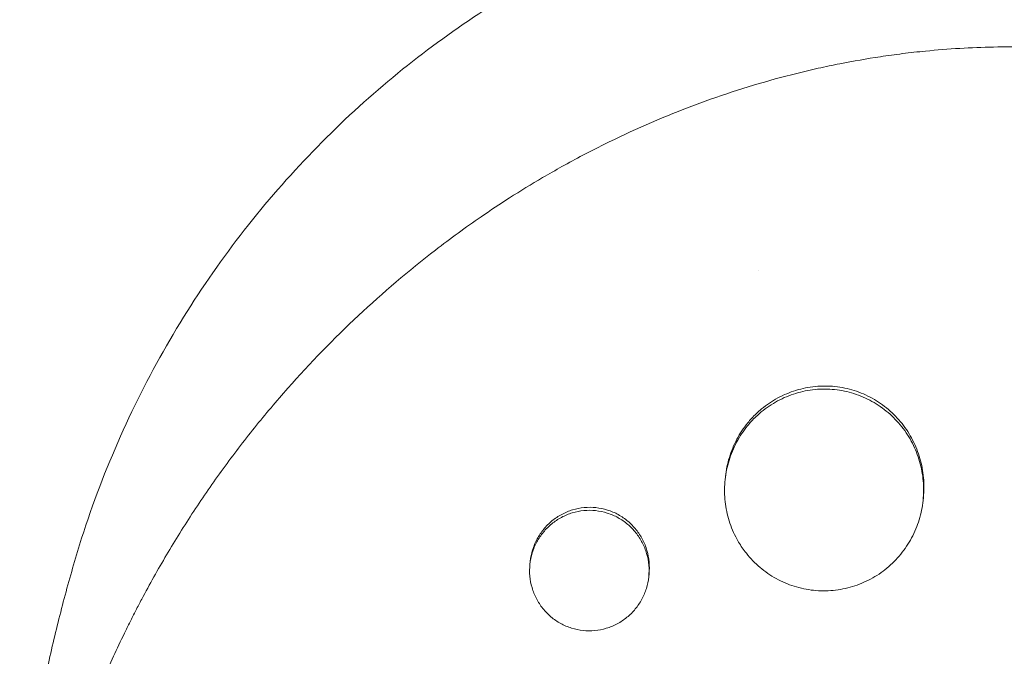
# Model space of a CAD drawing. Units: millimetres. Extents: x -10601 to 11460, y -8901 to 10641.
# Drawn here: x -8850 to -8776, y 2393 to 2441 of the extents above; entities that cross this region are included whole.
import ezdxf

# ---------------------------------------------------------------- set-up
doc = ezdxf.new("R2010")
doc.units = ezdxf.units.MM
doc.header["$LTSCALE"] = 20
doc.layers.add('2d', color=230, linetype='Continuous')

msp = doc.modelspace()

# ---------------------------------------------------------------- linework, layer by layer
at = {"layer": '2d', "lineweight": 0}
for p, q in [((-8794.264, 2421.622), (-8794.264, 2421.622)), ((-8795.536, 2409.515), (-8795.536, 2409.514)), ((-8796.775, 2405.899), (-8796.754, 2406.098)), ((-8781.86, 2404.31), (-8781.837, 2404.525)), ((-8811.481, 2399.504), (-8811.459, 2399.72)), ((-8802.531, 2398.557), (-8802.508, 2398.777))]:
    msp.add_line(p, q, dxfattribs=at)
for points, knots in [([(-8845.718, 2399.974), (-8844.153, 2405.264), (-8842.006, 2410.342), (-8836.745, 2419.789), (-8833.633, 2424.159), (-8826.697, 2432.021), (-8822.874, 2435.513), (-8814.762, 2441.553), (-8810.474, 2444.102), (-8801.636, 2448.257), (-8797.086, 2449.865), (-8792.481, 2451.017)], [3.40533, 3.40533, 3.40533, 3.40533, 3.610096, 3.610096, 3.814862, 3.814862, 4.019628, 4.019628, 4.224394, 4.224394, 4.429159, 4.429159, 4.429159, 4.429159]), ([(-8803.377, 2295.124), (-8803.62, 2295.216), (-8803.856, 2295.306), (-8805.696, 2296.017), (-8807.282, 2296.692), (-8810.915, 2298.384), (-8812.94, 2299.44), (-8815.673, 2301.027), (-8816.43, 2301.484), (-8817.961, 2302.448), (-8818.734, 2302.955), (-8819.906, 2303.755), (-8820.312, 2304.038), (-8821.51, 2304.892), (-8822.292, 2305.474), (-8823.624, 2306.506), (-8824.178, 2306.949), (-8824.939, 2307.576), (-8825.152, 2307.753), (-8826.004, 2308.471), (-8826.635, 2309.022), (-8827.767, 2310.047), (-8828.271, 2310.518), (-8830.104, 2312.276), (-8831.386, 2313.607), (-8833.374, 2315.843), (-8834.115, 2316.718), (-8835.55, 2318.503), (-8836.244, 2319.412), (-8837.082, 2320.568), (-8837.248, 2320.8), (-8837.743, 2321.5), (-8838.066, 2321.97), (-8838.7, 2322.918), (-8839.011, 2323.395), (-8839.621, 2324.359), (-8839.92, 2324.844), (-8840.36, 2325.579), (-8840.505, 2325.824), (-8840.936, 2326.565), (-8841.217, 2327.063), (-8842.041, 2328.566), (-8842.566, 2329.583), (-8843.562, 2331.64), (-8844.033, 2332.68), (-8844.923, 2334.785), (-8845.342, 2335.848), (-8845.929, 2337.458), (-8846.118, 2337.998), (-8846.649, 2339.575), (-8846.972, 2340.619), (-8847.407, 2342.154), (-8847.539, 2342.639), (-8847.789, 2343.599), (-8847.906, 2344.073), (-8848.13, 2345.013), (-8848.235, 2345.48), (-8848.421, 2346.344), (-8848.503, 2346.74), (-8848.659, 2347.53), (-8848.733, 2347.923), (-8848.87, 2348.689), (-8848.933, 2349.062), (-8849.052, 2349.792), (-8849.107, 2350.149), (-8849.35, 2351.81), (-8849.504, 2353.12), (-8849.726, 2355.608), (-8849.802, 2356.785), (-8849.871, 2358.552), (-8849.887, 2359.141), (-8849.93, 2362.109), (-8849.847, 2364.492), (-8849.598, 2367.471), (-8849.541, 2368.068), (-8849.411, 2369.264), (-8849.339, 2369.863), (-8849.18, 2371.063), (-8849.093, 2371.663), (-8848.951, 2372.564), (-8848.902, 2372.864), (-8848.648, 2374.358), (-8848.417, 2375.548), (-8848.027, 2377.326), (-8847.889, 2377.917), (-8847.456, 2379.692), (-8847.138, 2380.872), (-8846.618, 2382.633), (-8846.438, 2383.219), (-8845.49, 2386.177), (-8844.615, 2388.518), (-8843.128, 2391.99), (-8842.598, 2393.151), (-8841.9, 2394.589), (-8841.758, 2394.876), (-8841.471, 2395.45), (-8841.326, 2395.736), (-8841.033, 2396.305), (-8840.886, 2396.587), (-8840.438, 2397.431), (-8840.133, 2397.99), (-8839.195, 2399.664), (-8838.542, 2400.768), (-8837.52, 2402.406), (-8837.17, 2402.952), (-8836.1, 2404.579), (-8835.36, 2405.648), (-8833.832, 2407.748), (-8833.043, 2408.779), (-8831.823, 2410.298), (-8831.411, 2410.799), (-8830.575, 2411.791), (-8830.151, 2412.281), (-8826.355, 2416.574), (-8822.631, 2420.067), (-8817.479, 2424.038), (-8816.335, 2424.872), (-8814.46, 2426.161), (-8813.743, 2426.637), (-8812.198, 2427.625), (-8811.367, 2428.134), (-8810.044, 2428.91), (-8809.559, 2429.187), (-8808.028, 2430.04), (-8806.972, 2430.596), (-8803.81, 2432.164), (-8801.669, 2433.102), (-8798.415, 2434.343), (-8797.333, 2434.726), (-8795.169, 2435.433), (-8794.086, 2435.758), (-8791.923, 2436.351), (-8790.843, 2436.62), (-8789.216, 2436.982), (-8788.674, 2437.096), (-8787.116, 2437.404), (-8786.097, 2437.582), (-8784.534, 2437.817), (-8783.961, 2437.896), (-8783.41, 2437.965)], [-225.679275, -225.679275, -225.679275, -225.679275, -224.94979, -224.94979, -219.832079, -219.832079, -213.027048, -213.027048, -210.382244, -210.382244, -207.608596, -207.608596, -206.12203, -206.12203, -203.187643, -203.187643, -201.04791, -201.04791, -200.213047, -200.213047, -197.682384, -197.682384, -195.593893, -195.593893, -189.988426, -189.988426, -186.499061, -186.499061, -183.014282, -183.014282, -182.143028, -182.143028, -180.401281, -180.401281, -178.662073, -178.662073, -176.920129, -176.920129, -176.047873, -176.047873, -174.302444, -174.302444, -170.808392, -170.808392, -167.317136, -167.317136, -163.826202, -163.826202, -162.080309, -162.080309, -158.744288, -158.744288, -157.210325, -157.210325, -155.721394, -155.721394, -154.263794, -154.263794, -153.031961, -153.031961, -151.815018, -151.815018, -150.665332, -150.665332, -149.566838, -149.566838, -145.564318, -145.564318, -141.992481, -141.992481, -140.21081, -140.21081, -133.021945, -133.021945, -131.217104, -131.217104, -129.405743, -129.405743, -127.585886, -127.585886, -126.673387, -126.673387, -123.043063, -123.043063, -121.228552, -121.228552, -117.582125, -117.582125, -115.754878, -115.754878, -108.330001, -108.330001, -104.545323, -104.545323, -103.595898, -103.595898, -102.644741, -102.644741, -101.703385, -101.703385, -99.81791, -99.81791, -96.030171, -96.030171, -94.114964, -94.114964, -90.281998, -90.281998, -86.455079, -86.455079, -84.543081, -84.543081, -82.634666, -82.634666, -67.669506, -67.669506, -63.503735, -63.503735, -60.975106, -60.975106, -58.107959, -58.107959, -56.46405, -56.46405, -52.951159, -52.951159, -46.069141, -46.069141, -42.689661, -42.689661, -39.358638, -39.358638, -36.078965, -36.078965, -34.446299, -34.446299, -31.397001, -31.397001, -29.787622, -29.787622, -29.787622, -29.787622]), ([(-8783.41, 2437.965), (-8782.841, 2438.037), (-8782.244, 2438.103), (-8780.82, 2438.244), (-8779.957, 2438.312), (-8777.394, 2438.465), (-8775.693, 2438.501), (-8772.148, 2438.439), (-8770.307, 2438.33), (-8766.725, 2437.966), (-8764.986, 2437.718), (-8762.273, 2437.222), (-8761.293, 2437.019), (-8758.204, 2436.307), (-8756.117, 2435.717), (-8753.864, 2434.96), (-8753.652, 2434.887), (-8753.447, 2434.816)], [-62.047763, -62.047763, -62.047763, -62.047763, -60.333403, -60.333403, -57.709518, -57.709518, -52.553136, -52.553136, -46.964028, -46.964028, -41.640945, -41.640945, -38.606693, -38.606693, -32.035348, -32.035348, -31.404173, -31.404173, -31.404173, -31.404173]), ([(-8794.781, 2410.486), (-8794.546, 2410.743), (-8794.292, 2410.984), (-8793.648, 2411.519), (-8793.241, 2411.795), (-8792.587, 2412.149), (-8792.362, 2412.257), (-8791.905, 2412.448), (-8791.673, 2412.532), (-8790.968, 2412.748), (-8790.484, 2412.846), (-8789.492, 2412.943), (-8788.995, 2412.942), (-8788.499, 2412.889), (-8788.003, 2412.837), (-8787.52, 2412.736), (-8786.816, 2412.514), (-8786.585, 2412.428), (-8786.129, 2412.232), (-8785.904, 2412.122), (-8785.255, 2411.762), (-8784.851, 2411.481), (-8784.286, 2411.001), (-8784.104, 2410.83), (-8783.759, 2410.473), (-8783.597, 2410.287), (-8783.139, 2409.708), (-8782.872, 2409.293), (-8782.417, 2408.408), (-8782.234, 2407.947), (-8782.029, 2407.239), (-8781.972, 2406.999), (-8781.881, 2406.513), (-8781.847, 2406.265), (-8781.781, 2405.524), (-8781.785, 2405.032), (-8781.836, 2404.536), (-8781.836, 2404.531), (-8781.837, 2404.525)], [-0.00693603, -0.00693603, -0.00693603, -0.00693603, -0.00590202, -0.00590202, -0.00442651, -0.00442651, -0.00368876, -0.00368876, -0.00295101, -0.00295101, -0.0014755, -0.0014755, 0, 0, 0, 0.00147583, 0.00147583, 0.00221375, 0.00221375, 0.00295166, 0.00295166, 0.0044275, 0.0044275, 0.00516541, 0.00516541, 0.00590333, 0.00590333, 0.00737916, 0.00737916, 0.00885499, 0.00885499, 0.00959291, 0.00959291, 0.01033082, 0.01033082, 0.01180665, 0.01180665, 0.01182318, 0.01182318, 0.01182318, 0.01182318]), ([(-8788.523, 2412.661), (-8789.02, 2412.713), (-8789.513, 2412.714), (-8790.247, 2412.643), (-8790.492, 2412.607), (-8790.978, 2412.51), (-8791.221, 2412.449), (-8791.93, 2412.232), (-8792.384, 2412.042), (-8793.036, 2411.69), (-8793.25, 2411.561), (-8793.662, 2411.283), (-8793.859, 2411.135), (-8794.317, 2410.755), (-8794.569, 2410.516), (-8794.805, 2410.258)], [0, 0, 0, 0, 0.001475708, 0.001475708, 0.002213561, 0.002213561, 0.002951415, 0.002951415, 0.004427123, 0.004427123, 0.005164977, 0.005164977, 0.005902831, 0.005902831, 0.006945567, 0.006945567, 0.006945567, 0.006945567]), ([(-8790.112, 2397.542), (-8789.622, 2397.491), (-8789.13, 2397.488), (-8788.389, 2397.558), (-8788.141, 2397.594), (-8787.656, 2397.689), (-8787.179, 2397.808), (-8786.715, 2397.974), (-8786.258, 2398.163), (-8786.032, 2398.269), (-8785.376, 2398.621), (-8784.967, 2398.896), (-8784.207, 2399.522), (-8783.852, 2399.879), (-8783.228, 2400.643), (-8782.955, 2401.052), (-8782.605, 2401.708), (-8782.498, 2401.934), (-8782.308, 2402.392), (-8782.225, 2402.624), (-8782.01, 2403.33), (-8781.911, 2403.813), (-8781.808, 2404.805), (-8781.805, 2405.298), (-8781.87, 2406.032), (-8781.904, 2406.277), (-8781.995, 2406.764), (-8782.053, 2407.007), (-8782.259, 2407.72), (-8782.44, 2408.177), (-8782.89, 2409.054), (-8783.161, 2409.477), (-8783.772, 2410.25), (-8784.113, 2410.604), (-8784.679, 2411.086), (-8784.877, 2411.239), (-8785.284, 2411.521), (-8785.493, 2411.651), (-8786.138, 2412.009), (-8786.591, 2412.206), (-8787.541, 2412.507), (-8788.027, 2412.608), (-8788.523, 2412.661)], [0.02361132, 0.02361132, 0.02361132, 0.02361132, 0.0250867, 0.0250867, 0.02582439, 0.02582439, 0.02656208, 0.02729977, 0.02729977, 0.02803746, 0.02803746, 0.02951284, 0.02951284, 0.03098822, 0.03098822, 0.0324636, 0.0324636, 0.03320128, 0.03320128, 0.03393897, 0.03393897, 0.03541435, 0.03541435, 0.03688973, 0.03688973, 0.03762742, 0.03762742, 0.03836511, 0.03836511, 0.03984049, 0.03984049, 0.04131587, 0.04131587, 0.04279125, 0.04279125, 0.04352894, 0.04352894, 0.04426663, 0.04426663, 0.04574201, 0.04574201, 0.04721738, 0.04721738, 0.04721738, 0.04721738]), ([(-8794.805, 2410.258), (-8794.902, 2410.151), (-8794.998, 2410.041), (-8795.404, 2409.543), (-8795.679, 2409.13), (-8796.026, 2408.479), (-8796.132, 2408.257), (-8796.322, 2407.8), (-8796.408, 2407.565), (-8796.626, 2406.854), (-8796.725, 2406.372), (-8796.83, 2405.392), (-8796.835, 2404.889), (-8796.749, 2403.906), (-8796.66, 2403.423), (-8796.455, 2402.709), (-8796.374, 2402.472), (-8796.191, 2402.012), (-8796.089, 2401.787), (-8795.908, 2401.435), (-8795.835, 2401.304), (-8795.759, 2401.175)], [0.006945567, 0.006945567, 0.006945567, 0.006945567, 0.007378538, 0.007378538, 0.008854246, 0.008854246, 0.0095921, 0.0095921, 0.010329953, 0.010329953, 0.011805661, 0.011805661, 0.013281369, 0.013281369, 0.014757076, 0.014757076, 0.01549493, 0.01549493, 0.016232784, 0.016232784, 0.016681879, 0.016681879, 0.016681879, 0.016681879]), ([(-8796.754, 2406.098), (-8796.754, 2406.1), (-8796.754, 2406.103), (-8796.701, 2406.6), (-8796.601, 2407.083), (-8796.385, 2407.788), (-8796.301, 2408.02), (-8796.111, 2408.478), (-8796.004, 2408.704), (-8795.654, 2409.359), (-8795.382, 2409.768), (-8794.978, 2410.265), (-8794.881, 2410.377), (-8794.781, 2410.486)], [0.035410633, 0.035410633, 0.035410633, 0.035410633, 0.035417344, 0.035417344, 0.036892849, 0.036892849, 0.037630601, 0.037630601, 0.038368354, 0.038368354, 0.039843858, 0.039843858, 0.040285349, 0.040285349, 0.040285349, 0.040285349]), ([(-8806.532, 2403.542), (-8806.829, 2403.573), (-8807.124, 2403.574), (-8807.711, 2403.519), (-8808.005, 2403.461), (-8808.572, 2403.29), (-8808.845, 2403.177), (-8809.366, 2402.898), (-8809.616, 2402.731), (-8810.071, 2402.356), (-8810.28, 2402.148), (-8810.658, 2401.688), (-8810.823, 2401.441), (-8811.102, 2400.922), (-8811.217, 2400.646), (-8811.392, 2400.079), (-8811.451, 2399.79), (-8811.513, 2399.204), (-8811.516, 2398.903), (-8811.464, 2398.315), (-8811.409, 2398.025), (-8811.244, 2397.457), (-8811.133, 2397.178), (-8810.861, 2396.656), (-8810.701, 2396.408), (-8810.328, 2395.942), (-8810.122, 2395.731), (-8809.671, 2395.352), (-8809.424, 2395.183), (-8808.904, 2394.898), (-8808.633, 2394.783), (-8808.069, 2394.606), (-8807.775, 2394.545), (-8807.481, 2394.514)], [0, 0, 0, 0, 0.00088328, 0.00088328, 0.00176657, 0.00176657, 0.00264985, 0.00264985, 0.00353313, 0.00353313, 0.00441641, 0.00441641, 0.0052997, 0.0052997, 0.00618298, 0.00618298, 0.00706626, 0.00706626, 0.00794955, 0.00794955, 0.00883283, 0.00883283, 0.00971611, 0.00971611, 0.01059939, 0.01059939, 0.01148268, 0.01148268, 0.01236596, 0.01236596, 0.01324924, 0.01324924, 0.01413253, 0.01413253, 0.01413253, 0.01413253]), ([(-8811.459, 2399.72), (-8811.427, 2400.017), (-8811.368, 2400.306), (-8811.195, 2400.869), (-8811.08, 2401.145), (-8810.799, 2401.667), (-8810.635, 2401.912), (-8810.261, 2402.369), (-8810.049, 2402.582), (-8809.593, 2402.957), (-8809.349, 2403.121), (-8808.826, 2403.401), (-8808.55, 2403.516), (-8807.987, 2403.687), (-8807.696, 2403.745), (-8807.102, 2403.802), (-8806.805, 2403.801), (-8806.508, 2403.769), (-8806.211, 2403.738), (-8805.922, 2403.678), (-8805.36, 2403.501), (-8805.084, 2403.384), (-8804.565, 2403.098), (-8804.322, 2402.931), (-8803.87, 2402.55), (-8803.661, 2402.334), (-8803.293, 2401.873), (-8803.132, 2401.626), (-8802.858, 2401.097), (-8802.748, 2400.821), (-8802.584, 2400.256), (-8802.528, 2399.962), (-8802.475, 2399.371), (-8802.477, 2399.076), (-8802.508, 2398.781), (-8802.508, 2398.779), (-8802.508, 2398.777)], [0.02119888, 0.02119888, 0.02119888, 0.02119888, 0.02208149, 0.02208149, 0.02296463, 0.02296463, 0.02384776, 0.02384776, 0.02473089, 0.02473089, 0.02561403, 0.02561403, 0.02649716, 0.02649716, 0.02738029, 0.02738029, 0.02826343, 0.02826343, 0.02826343, 0.02914676, 0.02914676, 0.03003009, 0.03003009, 0.03091342, 0.03091342, 0.03179675, 0.03179675, 0.03268008, 0.03268008, 0.03356341, 0.03356341, 0.03444674, 0.03444674, 0.03533007, 0.03533007, 0.03533626, 0.03533626, 0.03533626, 0.03533626]), ([(-8807.481, 2394.514), (-8807.188, 2394.483), (-8806.893, 2394.481), (-8806.302, 2394.537), (-8806.009, 2394.594), (-8805.445, 2394.763), (-8805.17, 2394.876), (-8804.645, 2395.156), (-8804.4, 2395.319), (-8803.943, 2395.693), (-8803.731, 2395.905), (-8803.355, 2396.361), (-8803.191, 2396.606), (-8802.911, 2397.127), (-8802.796, 2397.404), (-8802.622, 2397.967), (-8802.563, 2398.256), (-8802.501, 2398.849), (-8802.499, 2399.145), (-8802.551, 2399.731), (-8802.606, 2400.025), (-8802.772, 2400.594), (-8802.881, 2400.868), (-8803.152, 2401.392), (-8803.316, 2401.645), (-8803.684, 2402.106), (-8803.889, 2402.317), (-8804.341, 2402.7), (-8804.588, 2402.87), (-8805.104, 2403.154), (-8805.375, 2403.271), (-8805.945, 2403.45), (-8806.235, 2403.511), (-8806.532, 2403.542)], [0.01413253, 0.01413253, 0.01413253, 0.01413253, 0.01501561, 0.01501561, 0.0158987, 0.0158987, 0.01678178, 0.01678178, 0.01766486, 0.01766486, 0.01854795, 0.01854795, 0.01943103, 0.01943103, 0.02031412, 0.02031412, 0.0211972, 0.0211972, 0.02208029, 0.02208029, 0.02296337, 0.02296337, 0.02384646, 0.02384646, 0.02472954, 0.02472954, 0.02561263, 0.02561263, 0.02649571, 0.02649571, 0.02737879, 0.02737879, 0.02826188, 0.02826188, 0.02826188, 0.02826188]), ([(-8795.759, 2401.175), (-8795.585, 2400.881), (-8795.39, 2400.598), (-8794.865, 2399.936), (-8794.52, 2399.582), (-8793.957, 2399.105), (-8793.761, 2398.956), (-8793.353, 2398.675), (-8793.14, 2398.543), (-8792.489, 2398.185), (-8792.036, 2397.992), (-8791.095, 2397.696), (-8790.603, 2397.594), (-8790.112, 2397.542)], [0.016681879, 0.016681879, 0.016681879, 0.016681879, 0.017708492, 0.017708492, 0.019184199, 0.019184199, 0.019922053, 0.019922053, 0.020659907, 0.020659907, 0.022135615, 0.022135615, 0.023611322, 0.023611322, 0.023611322, 0.023611322]), ([(-8849.865, 2379.078), (-8849.716, 2380.502), (-8849.54, 2381.924), (-8849.137, 2384.757), (-8848.909, 2386.168), (-8848.404, 2388.978), (-8848.126, 2390.376), (-8847.52, 2393.153), (-8847.193, 2394.533), (-8846.491, 2397.271), (-8846.116, 2398.629), (-8845.718, 2399.974)], [3.2375453, 3.2375453, 3.2375453, 3.2375453, 3.2711023, 3.2711023, 3.3046593, 3.3046593, 3.3382164, 3.3382164, 3.3717734, 3.3717734, 3.4053304, 3.4053304, 3.4053304, 3.4053304])]:
    msp.add_open_spline(points, degree=3, knots=knots, dxfattribs=at)

doc.saveas('drawing.dxf')
